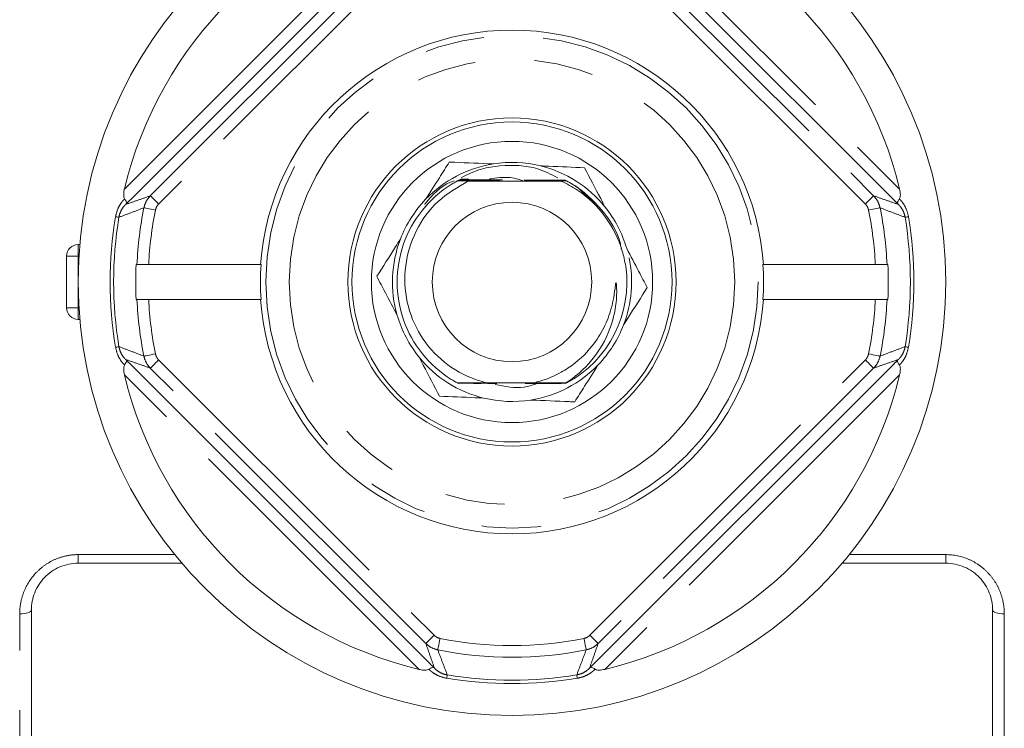
# Model space of a CAD drawing. Units: millimetres. Extents: x 161 to 246, y 89 to 270.
# Drawn here: x 182 to 203, y 101 to 116 of the extents above; entities that cross this region are included whole.
import ezdxf

# ---------------------------------------------------------------- set-up
doc = ezdxf.new("R2010")
doc.units = ezdxf.units.MM
doc.linetypes.add('PHANTOM', pattern=[12.7, 6.35, -1.27, 1.27, -1.27, 1.27, -1.27])

msp = doc.modelspace()

# ---------------------------------------------------------------- linework, layer by layer
at = {"color": 8, "linetype": 'PHANTOM', "lineweight": 0}
for p, q in [((183.885, 112.671), (190.169, 118.956)), ((194.132, 118.956), (200.417, 112.671)), ((184.437, 112.528), (190.313, 118.403)), ((193.989, 118.403), (199.864, 112.528)), ((190.489, 118.227), (184.614, 112.352)), ((199.688, 112.352), (193.812, 118.227)), ((182.901, 111.49), (182.901, 111.24)), ((182.901, 111.24), (182.651, 111.24)), ((182.901, 111.24), (182.901, 110.14)), ((182.917, 111.24), (182.901, 111.24)), ((182.651, 110.14), (182.901, 110.14)), ((182.901, 110.14), (182.917, 110.14)), ((182.901, 109.89), (182.901, 110.14)), ((184.614, 109.028), (190.489, 103.153)), ((193.812, 103.153), (199.688, 109.028)), ((190.313, 102.977), (184.437, 108.852)), ((199.864, 108.852), (193.989, 102.977)), ((190.169, 102.424), (183.885, 108.709)), ((200.417, 108.709), (194.132, 102.424)), ((182.901, 104.873), (184.959, 104.873)), ((182.901, 104.69), (182.901, 104.873)), ((199.343, 104.873), (201.401, 104.873)), ((201.401, 104.69), (201.401, 104.873)), ((181.651, 90.125), (181.651, 103.609)), ((202.651, 103.609), (202.651, 90.125))]:
    msp.add_line(p, q, dxfattribs=at)
at = {"color": 7, "linetype": 'Continuous', "lineweight": 15}
for p, q in [((190.39, 118.823), (184.018, 112.451)), ((200.284, 112.451), (193.911, 118.823)), ((191.013, 112.86), (191.197, 112.86)), ((191.047, 112.877), (191.191, 112.878)), ((191.231, 112.882), (191.057, 112.882)), ((191.059, 112.883), (191.215, 112.884)), ((191.089, 112.866), (191.193, 112.866)), ((191.189, 112.858), (191.105, 112.858)), ((191.221, 112.876), (191.134, 112.876)), ((193.925, 112.365), (193.613, 112.649)), ((193.613, 112.649), (193.768, 112.475)), ((182.901, 111.49), (182.936, 111.49)), ((182.651, 111.24), (182.651, 110.14)), ((184.152, 111.065), (184.135, 111.065)), ((186.789, 111.065), (184.402, 111.065)), ((186.798, 111.065), (186.789, 111.065)), ((197.513, 111.065), (197.503, 111.065)), ((199.9, 111.065), (197.513, 111.065)), ((200.167, 111.065), (200.15, 111.065)), ((184.152, 110.315), (184.135, 110.315)), ((186.789, 110.315), (184.402, 110.315)), ((186.798, 110.315), (186.789, 110.315)), ((197.513, 110.315), (197.503, 110.315)), ((199.9, 110.315), (197.513, 110.315)), ((200.167, 110.315), (200.15, 110.315)), ((182.936, 109.89), (182.901, 109.89)), ((184.018, 108.929), (190.39, 102.557)), ((193.911, 102.557), (200.284, 108.929)), ((191.5, 108.534), (190.986, 108.534)), ((191.505, 108.528), (190.998, 108.528)), ((191.328, 108.525), (191.49, 108.525)), ((193.319, 108.536), (193.302, 108.537)), ((193.317, 108.535), (193.319, 108.536)), ((185.111, 104.69), (182.901, 104.69)), ((201.401, 104.69), (199.191, 104.69)), ((181.901, 103.69), (181.901, 90.361)), ((202.401, 90.361), (202.401, 103.69))]:
    msp.add_line(p, q, dxfattribs=at)
at = {"color": 8, "linetype": 'PHANTOM', "lineweight": 0, "flags": 128}
for points in [[(184.437, 112.528), (184.441, 112.524), (184.452, 112.514), (184.468, 112.498), (184.49, 112.476), (184.517, 112.449), (184.547, 112.419), (184.58, 112.386), (184.614, 112.352)], [(199.864, 112.528), (199.86, 112.524), (199.85, 112.514), (199.833, 112.498), (199.811, 112.476), (199.785, 112.449), (199.754, 112.419), (199.722, 112.386), (199.688, 112.352)], [(184.301, 112.274), (184.307, 112.272), (184.322, 112.269), (184.345, 112.265), (184.375, 112.259), (184.412, 112.251), (184.454, 112.243), (184.499, 112.234), (184.546, 112.224)], [(199.756, 112.224), (199.803, 112.234), (199.848, 112.243), (199.889, 112.251), (199.926, 112.259), (199.957, 112.265), (199.98, 112.269), (199.995, 112.272), (200.001, 112.274)], [(183.695, 112.083), (183.711, 112.08), (183.725, 112.078), (183.737, 112.076), (183.747, 112.074), (183.755, 112.073), (183.761, 112.072), (183.765, 112.071), (183.767, 112.071)], [(200.535, 112.071), (200.536, 112.071), (200.54, 112.072), (200.547, 112.073), (200.555, 112.074), (200.565, 112.076), (200.577, 112.078), (200.591, 112.08), (200.607, 112.083)], [(183.695, 109.297), (183.711, 109.3), (183.725, 109.302), (183.737, 109.304), (183.747, 109.306), (183.755, 109.307), (183.761, 109.308), (183.765, 109.309), (183.767, 109.309)], [(200.535, 109.309), (200.536, 109.309), (200.54, 109.308), (200.547, 109.307), (200.555, 109.306), (200.565, 109.304), (200.577, 109.302), (200.591, 109.3), (200.607, 109.297)], [(184.301, 109.106), (184.307, 109.108), (184.322, 109.111), (184.345, 109.115), (184.375, 109.121), (184.412, 109.129), (184.454, 109.137), (184.499, 109.146), (184.546, 109.156)], [(184.614, 109.028), (184.58, 108.994), (184.547, 108.961), (184.517, 108.931), (184.49, 108.904), (184.468, 108.882), (184.452, 108.866), (184.441, 108.856), (184.437, 108.852)], [(199.688, 109.028), (199.722, 108.994), (199.754, 108.961), (199.785, 108.931), (199.811, 108.904), (199.833, 108.882), (199.85, 108.866), (199.86, 108.856), (199.864, 108.852)], [(199.756, 109.156), (199.803, 109.146), (199.848, 109.137), (199.889, 109.129), (199.926, 109.121), (199.957, 109.115), (199.98, 109.111), (199.995, 109.108), (200.001, 109.106)], [(181.651, 103.609), (181.7, 103.61), (181.747, 103.615), (181.79, 103.622), (181.828, 103.632), (181.859, 103.645), (181.882, 103.659), (181.896, 103.674), (181.901, 103.69)], [(202.401, 103.69), (202.406, 103.674), (202.42, 103.659), (202.443, 103.645), (202.474, 103.632), (202.512, 103.622), (202.555, 103.615), (202.602, 103.61), (202.651, 103.609)], [(190.489, 103.153), (190.455, 103.119), (190.422, 103.086), (190.392, 103.056), (190.365, 103.029), (190.343, 103.007), (190.327, 102.991), (190.316, 102.98), (190.313, 102.977)], [(193.812, 103.153), (193.847, 103.119), (193.879, 103.086), (193.91, 103.056), (193.936, 103.029), (193.958, 103.007), (193.975, 102.991), (193.985, 102.98), (193.989, 102.977)], [(190.617, 103.085), (190.607, 103.038), (190.598, 102.993), (190.59, 102.951), (190.582, 102.915), (190.576, 102.884), (190.571, 102.861), (190.568, 102.846), (190.567, 102.84)], [(193.685, 103.085), (193.694, 103.038), (193.704, 102.993), (193.712, 102.951), (193.719, 102.915), (193.726, 102.884), (193.73, 102.861), (193.733, 102.846), (193.734, 102.84)], [(190.77, 102.306), (190.77, 102.304), (190.769, 102.3), (190.768, 102.294), (190.767, 102.286), (190.765, 102.276), (190.763, 102.264), (190.761, 102.25), (190.758, 102.234)], [(193.532, 102.306), (193.532, 102.304), (193.533, 102.3), (193.534, 102.294), (193.535, 102.286), (193.537, 102.276), (193.539, 102.264), (193.541, 102.25), (193.544, 102.234)]]:
    msp.add_lwpolyline(points, dxfattribs=at)
at = {"color": 7, "linetype": 'Continuous', "lineweight": 15}
for radius in [9.25, 3.5, 3.413, 3, 1.7]:
    msp.add_circle((192.151, 110.69), radius, dxfattribs=at)
at = {"color": 8, "linetype": 'PHANTOM', "lineweight": 0}
for radius in [5.25, 4.75]:
    msp.add_circle((192.151, 110.69), radius, dxfattribs=at)
at = {"color": 7, "linetype": 'Continuous', "lineweight": 15}
for centre, radius, start, end in [((192.151, 110.69), 8.5, 103.4797, 166.5203), ((192.151, 110.69), 8.5, 13.4797, 76.5203), ((192.151, 110.69), 5.375, 4.0006, 175.9994), ((192.151, 110.69), 2.55, 98.9639, 136.2342), ((192.151, 110.69), 2.55, 76.2342, 98.9639), ((192.151, 110.69), 2.55, 38.9639, 76.2342), ((192.151, 110.69), 2.45, 118.276, 118.3343), ((192.151, 110.69), 2.45, 117.9819, 118.0408), ((192.151, 110.69), 2.55, 136.2342, 158.9639), ((192.151, 110.69), 2.55, 16.2342, 38.9639), ((192.151, 110.69), 2.55, 158.9639, 196.2342), ((182.901, 111.24), 0.25, 90, 180), ((192.151, 110.69), 2.55, 338.9639, 11.6429), ((192.151, 110.69), 8.025, 177.3217, 182.6783), ((192.151, 110.69), 5.366, 175.9924, 184.0076), ((192.151, 110.69), 2.45, 298.4778, 7.9132), ((192.151, 110.69), 5.366, 355.9924, 4.0076), ((192.151, 110.69), 8.025, 357.3217, 2.6783), ((192.151, 110.69), 5.375, 184.0006, 355.9994), ((182.901, 110.14), 0.25, 180, 270), ((192.151, 110.69), 2.55, 196.2342, 218.9639), ((192.151, 110.69), 2.55, 316.2342, 338.9639), ((192.151, 110.69), 2.55, 218.9639, 256.2342), ((192.151, 110.69), 2.55, 278.9639, 316.2342), ((192.151, 110.69), 8.5, 193.4797, 256.5203), ((192.151, 110.69), 8.5, 283.4797, 346.5203), ((192.151, 110.69), 2.45, 241.5662, 241.6242), ((192.151, 110.69), 2.45, 241.8583, 241.9169), ((192.151, 110.69), 2.45, 298.1293, 298.1879), ((192.151, 110.69), 2.55, 256.2342, 278.9639)]:
    msp.add_arc(centre, radius, start, end, dxfattribs=at)
at = {"color": 8, "linetype": 'PHANTOM', "lineweight": 0}
for radius, start, end in [(8.008, 168.5947, 177.316), (7.758, 168.5947, 177.2295), (7.758, 2.7705, 11.4053), (8.008, 2.684, 11.4053), (8.57, 170.6467, 189.3533), (8.497, 170.6467, 189.3533), (8.497, 350.6467, 9.3533), (8.57, 350.6467, 9.3533), (8.008, 182.684, 191.4053), (7.758, 182.7705, 191.4053), (7.758, 348.5947, 357.2295), (8.008, 348.5947, 357.316), (7.758, 258.5947, 281.4053), (8.008, 258.5947, 281.4053), (8.497, 260.6467, 279.3533), (8.57, 260.6467, 279.3533)]:
    msp.add_arc((192.151, 110.69), radius, start, end, dxfattribs=at)
at = {"color": 7, "linetype": 'Continuous', "lineweight": 15}
for points, knots in [([(190.309, 112.454), (190.408, 112.609), (190.582, 112.883), (190.744, 113.138), (190.813, 113.248)], [0, 0, 0, 0, 0.56753, 1, 1, 1, 1]), ([(190.813, 113.248), (190.852, 113.247), (191.151, 113.234), (191.473, 113.221), (191.754, 113.209)], [0, 0, 0, 0, 0.130303, 1, 1, 1, 1]), ([(191.065, 112.914), (191.208, 112.984), (191.471, 113.113), (192.028, 113.191), (192.605, 113.179), (192.986, 112.984), (193.126, 112.913)], [0, 0, 0, 0, 0.220237, 0.40629, 0.78231, 1, 1, 1, 1]), ([(192.758, 113.167), (192.816, 113.164), (193.143, 113.151), (193.448, 113.138), (193.698, 113.127)], [0, 0, 0, 0, 0.180154, 1, 1, 1, 1]), ([(193.698, 113.127), (193.811, 112.911), (193.952, 112.641), (194.103, 112.352), (194.134, 112.294)], [0, 0, 0, 0, 0.798299, 1, 1, 1, 1]), ([(190.984, 108.536), (190.94, 108.56), (190.658, 108.721), (190.202, 109.13), (189.795, 109.863), (189.654, 110.69), (189.795, 111.517), (190.202, 112.249), (190.659, 112.66), (190.943, 112.821), (190.988, 112.846)], [0, 0, 0, 0, 0.028867, 0.185758, 0.34265, 0.499551, 0.656444, 0.813336, 0.970237, 1, 1, 1, 1]), ([(191.212, 112.842), (190.99, 112.712), (190.538, 112.447), (190.073, 111.796), (189.84, 111.039), (189.874, 110.252), (190.168, 109.527), (190.683, 108.947), (191.209, 108.648), (191.535, 108.561), (191.616, 108.539)], [0, 0, 0, 0, 0.135911, 0.275711, 0.413214, 0.550402, 0.686157, 0.82073, 0.955682, 1, 1, 1, 1]), ([(190.289, 112.346), (190.292, 112.349), (190.437, 112.544), (190.645, 112.741), (190.89, 112.841), (190.914, 112.85)], [0, 0, 0, 0, 0.0166225, 0.9040983, 1, 1, 1, 1]), ([(191.212, 112.842), (191.225, 112.842), (191.376, 112.843), (191.549, 112.843), (191.712, 112.844), (191.746, 112.844), (191.765, 112.844), (191.771, 112.844), (191.772, 112.844), (191.771, 112.844), (191.765, 112.844), (191.744, 112.845), (191.64, 112.845), (191.378, 112.845), (191.141, 112.846), (190.988, 112.846)], [0, 0, 0, 0, 0.027504, 0.329363, 0.364339, 0.394808, 0.41013, 0.41545, 0.420825, 0.425476, 0.43151, 0.442698, 0.481743, 0.664524, 1, 1, 1, 1]), ([(190.99, 112.848), (191.08, 112.848), (191.308, 112.849), (191.565, 112.849), (191.731, 112.85), (191.769, 112.85), (191.788, 112.85), (191.8, 112.85), (191.805, 112.85), (191.808, 112.85), (191.807, 112.85), (191.804, 112.85), (191.794, 112.85), (191.747, 112.851), (191.544, 112.851), (191.282, 112.852), (191.064, 112.852), (190.999, 112.852)], [0, 0, 0, 0, 0.1631598, 0.4141672, 0.4551872, 0.4720865, 0.4868522, 0.4943511, 0.4997269, 0.5033097, 0.5069149, 0.5101548, 0.5160676, 0.5327518, 0.6032086, 0.8817094, 1, 1, 1, 1]), ([(191.231, 112.864), (191.38, 112.862), (191.582, 112.86), (191.829, 112.861), (191.885, 112.862), (191.89, 112.862), (191.893, 112.862), (191.893, 112.862), (191.892, 112.862), (191.888, 112.862), (191.87, 112.862), (191.793, 112.863), (191.504, 112.863), (191.233, 112.864), (191.022, 112.864)], [0, 0, 0, 0, 0.318828, 0.433163, 0.440503, 0.445417, 0.448451, 0.451012, 0.453571, 0.45733, 0.464685, 0.493134, 0.605988, 1, 1, 1, 1]), ([(191.246, 112.87), (191.395, 112.868), (191.605, 112.866), (191.855, 112.867), (191.928, 112.868), (191.938, 112.868), (191.945, 112.868), (191.948, 112.868), (191.95, 112.868), (191.949, 112.868), (191.946, 112.868), (191.935, 112.868), (191.882, 112.868), (191.789, 112.869), (191.537, 112.869), (191.283, 112.869), (191.076, 112.87), (191.033, 112.87)], [0, 0, 0, 0, 0.300785, 0.425264, 0.434194, 0.44025, 0.446623, 0.449019, 0.45144, 0.453608, 0.456091, 0.460541, 0.47934, 0.553526, 0.627337, 0.922742, 1, 1, 1, 1]), ([(191.091, 112.854), (191.151, 112.854), (191.349, 112.855), (191.587, 112.855), (191.765, 112.855), (191.811, 112.856), (191.828, 112.856), (191.839, 112.856), (191.845, 112.856), (191.847, 112.856), (191.847, 112.856), (191.845, 112.856), (191.836, 112.856), (191.815, 112.856), (191.793, 112.857), (191.779, 112.857)], [0, 0, 0, 0, 0.209904, 0.697282, 0.819983, 0.849031, 0.868187, 0.888238, 0.895646, 0.903134, 0.90876, 0.914362, 0.924149, 0.95115, 1, 1, 1, 1]), ([(191.212, 112.842), (191.474, 112.841), (191.99, 112.839), (192.689, 112.84), (193.068, 112.842), (193.202, 112.843)], [0, 0, 0, 0, 0.39934, 0.78764, 1, 1, 1, 1]), ([(192.45, 112.83), (192.338, 112.866), (192.081, 112.951), (191.813, 112.909), (191.662, 112.886)], [0, 0, 0, 0, 0.437347, 1, 1, 1, 1]), ([(192.407, 112.862), (192.407, 112.862), (192.408, 112.862), (192.415, 112.862), (192.443, 112.862), (192.567, 112.861), (192.857, 112.861), (193.12, 112.861), (193.287, 112.86)], [0, 0, 0, 0, 0.004604, 0.012154, 0.031974, 0.113622, 0.43813, 1, 1, 1, 1]), ([(193.29, 112.859), (193.185, 112.859), (192.945, 112.858), (192.676, 112.858), (192.51, 112.857), (192.472, 112.857), (192.456, 112.856), (192.453, 112.856), (192.453, 112.856), (192.455, 112.856), (192.461, 112.856), (192.491, 112.856), (192.621, 112.855), (192.9, 112.855), (193.149, 112.855), (193.299, 112.855)], [0, 0, 0, 0, 0.188591, 0.429786, 0.460488, 0.491379, 0.497552, 0.500752, 0.503979, 0.506792, 0.511227, 0.522463, 0.566373, 0.740944, 1, 1, 1, 1]), ([(193.301, 112.853), (193.263, 112.853), (193.09, 112.853), (192.847, 112.852), (192.626, 112.851), (192.543, 112.851), (192.519, 112.851), (192.505, 112.851), (192.496, 112.851), (192.493, 112.851), (192.492, 112.85), (192.494, 112.85), (192.5, 112.85), (192.523, 112.85), (192.624, 112.85), (192.894, 112.849), (193.141, 112.849), (193.31, 112.849)], [0, 0, 0, 0, 0.070479, 0.31949, 0.444006, 0.465021, 0.477882, 0.490877, 0.495685, 0.500543, 0.503834, 0.507126, 0.511977, 0.521431, 0.557065, 0.698757, 1, 1, 1, 1]), ([(193.312, 112.847), (193.207, 112.847), (192.969, 112.846), (192.707, 112.846), (192.564, 112.845), (192.545, 112.845), (192.534, 112.845), (192.529, 112.845), (192.528, 112.845), (192.529, 112.844), (192.534, 112.844), (192.553, 112.844), (192.646, 112.844), (192.87, 112.843), (193.074, 112.843), (193.202, 112.843)], [0, 0, 0, 0, 0.216754, 0.48918, 0.507372, 0.524824, 0.531607, 0.538451, 0.542563, 0.546685, 0.552039, 0.561675, 0.594114, 0.746434, 1, 1, 1, 1]), ([(194.578, 111.027), (194.555, 111.136), (194.478, 111.512), (194.17, 112.106), (193.679, 112.595), (193.319, 112.782), (193.202, 112.843)], [0, 0, 0, 0, 0.140253, 0.486442, 0.832677, 1, 1, 1, 1]), ([(193.312, 112.847), (193.358, 112.822), (193.643, 112.661), (194.083, 112.246), (194.429, 111.737), (194.476, 111.429), (194.481, 111.393)], [0, 0, 0, 0, 0.082356, 0.512269, 0.942188, 1, 1, 1, 1]), ([(193.434, 112.777), (193.438, 112.775), (193.505, 112.746), (193.56, 112.696), (193.613, 112.649)], [0, 0, 0, 0, 0.059968, 1, 1, 1, 1]), ([(183.888, 112.464), (183.883, 112.475), (183.871, 112.499), (183.866, 112.565), (183.874, 112.624), (183.883, 112.665), (183.885, 112.671)], [0, 0, 0, 0, 0.183801, 0.435196, 0.906377, 1, 1, 1, 1]), ([(200.417, 112.671), (200.425, 112.63), (200.437, 112.572), (200.431, 112.503), (200.421, 112.477), (200.415, 112.466), (200.414, 112.464)], [0, 0, 0, 0, 0.573439, 0.790981, 0.966357, 1, 1, 1, 1]), ([(183.888, 112.464), (183.9, 112.446), (183.923, 112.409), (183.929, 112.38), (183.929, 112.368), (183.929, 112.365), (183.929, 112.364), (183.931, 112.365), (183.933, 112.367), (183.941, 112.374), (183.969, 112.403), (183.996, 112.429), (184.018, 112.451)], [0, 0, 0, 0, 0.252491, 0.504725, 0.571894, 0.597876, 0.624055, 0.6345, 0.645002, 0.660194, 0.730361, 1, 1, 1, 1]), ([(184.018, 112.451), (183.983, 112.416), (183.948, 112.381), (183.913, 112.346), (183.912, 112.345)], [0, 0, 0, 0, 0.973898, 1, 1, 1, 1]), ([(200.284, 112.451), (200.308, 112.427), (200.333, 112.401), (200.362, 112.374), (200.367, 112.368), (200.37, 112.365), (200.372, 112.364), (200.373, 112.364), (200.372, 112.372), (200.374, 112.394), (200.39, 112.429), (200.408, 112.456), (200.414, 112.464)], [0, 0, 0, 0, 0.295352, 0.323615, 0.352061, 0.363329, 0.372619, 0.386204, 0.436396, 0.636196, 0.892193, 1, 1, 1, 1]), ([(200.39, 112.345), (200.389, 112.346), (200.354, 112.381), (200.318, 112.416), (200.284, 112.451)], [0, 0, 0, 0, 0.026102, 1, 1, 1, 1]), ([(189.267, 110.811), (189.397, 111.017), (189.561, 111.274), (189.736, 111.55), (189.771, 111.605)], [0, 0, 0, 0, 0.798299, 1, 1, 1, 1]), ([(194.599, 111.403), (194.685, 111.24), (194.835, 110.952), (194.975, 110.685), (195.035, 110.569)], [0, 0, 0, 0, 0.56753, 1, 1, 1, 1]), ([(184.402, 111.065), (184.384, 111.065), (184.337, 111.065), (184.267, 111.065), (184.203, 111.065), (184.161, 111.065), (184.155, 111.065), (184.152, 111.065)], [0, 0, 0, 0, 0.141412, 0.361097, 0.58068, 0.800035, 1, 1, 1, 1]), ([(200.15, 111.065), (200.15, 111.065), (200.148, 111.065), (200.137, 111.065), (200.102, 111.065), (200.039, 111.065), (199.968, 111.065), (199.92, 111.065), (199.9, 111.065)], [0, 0, 0, 0, 0.049322, 0.186037, 0.405104, 0.624173, 0.843394, 1, 1, 1, 1]), ([(189.703, 109.977), (189.617, 110.14), (189.467, 110.428), (189.327, 110.695), (189.267, 110.811)], [0, 0, 0, 0, 0.56753, 1, 1, 1, 1]), ([(192.619, 108.539), (192.662, 108.55), (192.864, 108.601), (193.165, 108.73), (193.593, 109.014), (193.888, 109.332), (194.085, 109.661), (194.182, 109.865), (194.257, 110.078), (194.315, 110.306), (194.342, 110.492), (194.357, 110.615), (194.36, 110.657), (194.366, 110.671), (194.367, 110.672), (194.368, 110.673), (194.368, 110.673), (194.369, 110.673), (194.37, 110.672), (194.372, 110.669), (194.376, 110.654), (194.383, 110.59), (194.388, 110.326), (194.319, 109.815), (194.006, 109.156), (193.602, 108.74), (193.345, 108.566), (193.302, 108.537)], [0, 0, 0, 0, 0.0245742, 0.1141372, 0.1774816, 0.3053737, 0.3469149, 0.3878075, 0.4286704, 0.4706499, 0.516543, 0.5314516, 0.5389263, 0.5395581, 0.5398022, 0.5400494, 0.5402076, 0.5403659, 0.5405859, 0.5409966, 0.5424316, 0.5493502, 0.576867, 0.6875617, 0.8294212, 0.9711377, 1, 1, 1, 1]), ([(195.035, 110.569), (194.905, 110.363), (194.741, 110.106), (194.566, 109.83), (194.531, 109.775)], [0, 0, 0, 0, 0.798299, 1, 1, 1, 1]), ([(184.402, 110.315), (184.384, 110.315), (184.337, 110.315), (184.267, 110.315), (184.203, 110.315), (184.161, 110.315), (184.155, 110.315), (184.152, 110.315)], [0, 0, 0, 0, 0.141412, 0.361097, 0.58068, 0.800035, 1, 1, 1, 1]), ([(200.15, 110.315), (200.15, 110.315), (200.148, 110.315), (200.137, 110.315), (200.102, 110.315), (200.039, 110.315), (199.968, 110.315), (199.92, 110.315), (199.9, 110.315)], [0, 0, 0, 0, 0.049322, 0.186037, 0.405104, 0.624173, 0.843394, 1, 1, 1, 1]), ([(183.888, 108.916), (183.893, 108.924), (183.911, 108.951), (183.927, 108.986), (183.93, 109.008), (183.928, 109.016), (183.93, 109.016), (183.931, 109.015), (183.935, 109.012), (183.94, 109.006), (183.968, 108.979), (183.994, 108.953), (184.018, 108.929)], [0, 0, 0, 0, 0.107807, 0.363804, 0.563604, 0.613796, 0.627381, 0.636671, 0.647939, 0.676385, 0.704648, 1, 1, 1, 1]), ([(183.912, 109.035), (183.913, 109.034), (183.948, 108.999), (183.983, 108.964), (184.018, 108.929)], [0, 0, 0, 0, 0.026102, 1, 1, 1, 1]), ([(190.604, 108.253), (190.491, 108.469), (190.35, 108.739), (190.199, 109.028), (190.168, 109.086)], [0, 0, 0, 0, 0.798299, 1, 1, 1, 1]), ([(200.284, 108.929), (200.318, 108.964), (200.354, 108.999), (200.389, 109.034), (200.39, 109.035)], [0, 0, 0, 0, 0.973898, 1, 1, 1, 1]), ([(200.284, 108.929), (200.305, 108.951), (200.332, 108.977), (200.361, 109.006), (200.369, 109.013), (200.371, 109.015), (200.373, 109.016), (200.373, 109.015), (200.373, 109.012), (200.372, 109), (200.379, 108.971), (200.402, 108.934), (200.414, 108.916)], [0, 0, 0, 0, 0.269639, 0.339806, 0.354998, 0.3655, 0.375945, 0.402124, 0.428106, 0.495275, 0.747509, 1, 1, 1, 1]), ([(183.885, 108.709), (183.877, 108.75), (183.865, 108.808), (183.871, 108.877), (183.88, 108.903), (183.887, 108.914), (183.888, 108.916)], [0, 0, 0, 0, 0.573439, 0.790981, 0.966357, 1, 1, 1, 1]), ([(193.992, 108.926), (193.894, 108.771), (193.72, 108.497), (193.558, 108.242), (193.488, 108.132)], [0, 0, 0, 0, 0.56753, 1, 1, 1, 1]), ([(200.414, 108.916), (200.419, 108.905), (200.431, 108.881), (200.436, 108.815), (200.428, 108.756), (200.418, 108.715), (200.417, 108.709)], [0, 0, 0, 0, 0.183801, 0.435196, 0.906377, 1, 1, 1, 1]), ([(190.984, 108.536), (191.09, 108.536), (191.305, 108.537), (191.548, 108.537), (191.693, 108.538), (191.733, 108.538), (191.752, 108.538), (191.756, 108.538), (191.758, 108.538), (191.756, 108.538), (191.751, 108.539), (191.731, 108.539), (191.684, 108.539), (191.641, 108.539), (191.616, 108.539)], [0, 0, 0, 0, 0.337608, 0.686927, 0.746932, 0.807311, 0.817265, 0.8273, 0.833956, 0.840634, 0.849406, 0.865308, 0.919037, 1, 1, 1, 1]), ([(190.995, 108.53), (191.101, 108.53), (191.34, 108.531), (191.604, 108.531), (191.75, 108.532), (191.771, 108.532), (191.783, 108.532), (191.789, 108.532), (191.791, 108.532), (191.791, 108.533), (191.787, 108.533), (191.774, 108.533), (191.718, 108.533), (191.661, 108.533), (191.615, 108.533)], [0, 0, 0, 0, 0.319227, 0.726028, 0.755204, 0.781219, 0.793041, 0.802811, 0.808869, 0.814962, 0.821788, 0.833083, 0.867355, 1, 1, 1, 1]), ([(192.619, 108.539), (192.511, 108.54), (192.179, 108.54), (191.843, 108.54), (191.616, 108.539)], [0, 0, 0, 0, 0.32338, 1, 1, 1, 1]), ([(191.625, 108.526), (191.662, 108.526), (191.714, 108.526), (191.773, 108.526), (191.8, 108.526), (191.817, 108.526), (191.824, 108.526), (191.828, 108.527), (191.829, 108.527), (191.827, 108.527), (191.822, 108.527), (191.801, 108.527), (191.735, 108.527), (191.671, 108.527), (191.625, 108.527)], [0, 0, 0, 0, 0.253282, 0.349389, 0.42541, 0.453273, 0.481301, 0.494864, 0.508556, 0.520597, 0.537642, 0.570628, 0.694321, 1, 1, 1, 1]), ([(192.668, 108.514), (192.582, 108.487), (192.297, 108.4), (192, 108.461), (191.793, 108.504)], [0, 0, 0, 0, 0.304419, 1, 1, 1, 1]), ([(192.7, 108.522), (192.669, 108.522), (192.593, 108.522), (192.512, 108.522), (192.459, 108.521), (192.446, 108.521), (192.437, 108.521), (192.434, 108.521), (192.432, 108.521), (192.433, 108.521), (192.437, 108.521), (192.45, 108.521), (192.484, 108.52), (192.517, 108.52), (192.539, 108.52)], [0, 0, 0, 0, 0.2264576, 0.5601188, 0.6091526, 0.6549691, 0.67531, 0.6925238, 0.7040087, 0.7155445, 0.7298506, 0.7551225, 0.8398183, 1, 1, 1, 1]), ([(192.654, 108.528), (192.642, 108.528), (192.602, 108.528), (192.555, 108.528), (192.515, 108.527), (192.496, 108.527), (192.484, 108.527), (192.477, 108.527), (192.475, 108.527), (192.475, 108.527), (192.477, 108.527), (192.486, 108.527), (192.524, 108.526), (192.688, 108.526), (192.926, 108.526), (193.126, 108.525), (193.201, 108.525)], [0, 0, 0, 0, 0.0372581, 0.1263809, 0.1555593, 0.1745985, 0.1944635, 0.2017839, 0.2091673, 0.2146368, 0.2200952, 0.2293538, 0.2541867, 0.35549, 0.7565781, 1, 1, 1, 1]), ([(193.317, 108.535), (193.227, 108.535), (193, 108.534), (192.744, 108.534), (192.575, 108.533), (192.534, 108.533), (192.516, 108.533), (192.512, 108.533), (192.512, 108.533), (192.515, 108.533), (192.524, 108.533), (192.565, 108.532), (192.64, 108.532), (192.841, 108.532), (193.065, 108.531), (193.252, 108.531), (193.308, 108.531)], [0, 0, 0, 0, 0.165876, 0.420512, 0.455195, 0.490091, 0.498812, 0.502633, 0.506484, 0.509948, 0.515827, 0.531378, 0.592864, 0.653636, 0.896717, 1, 1, 1, 1]), ([(192.619, 108.539), (192.615, 108.539), (192.597, 108.539), (192.572, 108.539), (192.552, 108.539), (192.547, 108.539), (192.546, 108.539), (192.548, 108.539), (192.554, 108.539), (192.576, 108.538), (192.684, 108.538), (192.936, 108.538), (193.161, 108.537), (193.302, 108.537)], [0, 0, 0, 0, 0.015256, 0.066533, 0.092369, 0.101159, 0.108529, 0.115901, 0.126048, 0.144987, 0.211258, 0.510189, 1, 1, 1, 1]), ([(193.306, 108.529), (193.216, 108.529), (193.023, 108.529), (192.828, 108.528), (192.723, 108.528)], [0, 0, 0, 0, 0.463842, 1, 1, 1, 1]), ([(191.544, 108.213), (191.485, 108.216), (191.159, 108.229), (190.854, 108.242), (190.604, 108.253)], [0, 0, 0, 0, 0.180154, 1, 1, 1, 1]), ([(193.488, 108.132), (193.449, 108.133), (193.151, 108.146), (192.828, 108.159), (192.548, 108.171)], [0, 0, 0, 0, 0.130303, 1, 1, 1, 1]), ([(182.901, 104.69), (182.832, 104.69), (182.765, 104.683), (182.633, 104.656), (182.567, 104.635), (182.444, 104.582), (182.386, 104.55), (182.276, 104.474), (182.225, 104.43), (182.09, 104.289), (182.019, 104.178), (181.948, 104.001), (181.93, 103.939), (181.907, 103.815), (181.901, 103.753), (181.901, 103.69)], [0, 0, 0, 0, 0.125, 0.125, 0.25, 0.25, 0.375, 0.375, 0.5, 0.5, 0.75, 0.75, 0.875, 0.875, 1, 1, 1, 1]), ([(202.401, 103.69), (202.401, 103.816), (202.378, 103.94), (202.307, 104.118), (202.278, 104.175), (202.208, 104.283), (202.168, 104.335), (202.077, 104.43), (202.027, 104.473), (201.918, 104.548), (201.858, 104.582), (201.674, 104.661), (201.538, 104.69), (201.401, 104.69)], [0, 0, 0, 0, 0.25, 0.25, 0.375, 0.375, 0.5, 0.5, 0.625, 0.625, 0.75, 0.75, 1, 1, 1, 1]), ([(190.376, 102.427), (190.395, 102.439), (190.431, 102.462), (190.461, 102.469), (190.473, 102.468), (190.476, 102.468), (190.477, 102.468), (190.476, 102.47), (190.474, 102.472), (190.467, 102.48), (190.438, 102.508), (190.412, 102.535), (190.39, 102.557)], [0, 0, 0, 0, 0.252491, 0.504725, 0.571894, 0.597876, 0.624055, 0.6345, 0.645002, 0.660194, 0.730361, 1, 1, 1, 1]), ([(190.39, 102.557), (190.425, 102.523), (190.46, 102.487), (190.495, 102.452), (190.496, 102.451)], [0, 0, 0, 0, 0.973898, 1, 1, 1, 1]), ([(193.806, 102.451), (193.807, 102.452), (193.842, 102.487), (193.877, 102.523), (193.911, 102.557)], [0, 0, 0, 0, 0.026102, 1, 1, 1, 1]), ([(193.911, 102.557), (193.888, 102.533), (193.862, 102.507), (193.835, 102.479), (193.829, 102.474), (193.826, 102.47), (193.825, 102.469), (193.825, 102.468), (193.832, 102.469), (193.855, 102.466), (193.89, 102.45), (193.917, 102.433), (193.925, 102.427)], [0, 0, 0, 0, 0.295352, 0.323615, 0.352061, 0.363329, 0.372619, 0.386204, 0.436396, 0.636196, 0.892193, 1, 1, 1, 1]), ([(190.376, 102.427), (190.366, 102.422), (190.342, 102.41), (190.276, 102.405), (190.217, 102.413), (190.176, 102.423), (190.169, 102.424)], [0, 0, 0, 0, 0.183801, 0.435196, 0.906377, 1, 1, 1, 1]), ([(194.132, 102.424), (194.09, 102.416), (194.033, 102.404), (193.964, 102.41), (193.937, 102.419), (193.927, 102.426), (193.925, 102.427)], [0, 0, 0, 0, 0.573439, 0.790981, 0.966357, 1, 1, 1, 1])]:
    msp.add_open_spline(points, degree=3, knots=knots, dxfattribs=at)
at = {"color": 8, "linetype": 'PHANTOM', "lineweight": 0}
for points, knots in [([(183.695, 112.083), (183.711, 112.148), (183.739, 112.258), (183.806, 112.366), (183.854, 112.427), (183.877, 112.452), (183.888, 112.464)], [0, 0, 0, 0, 0.437758, 0.746623, 0.876241, 1, 1, 1, 1]), ([(183.912, 112.345), (183.999, 112.375), (184.172, 112.434), (184.349, 112.497), (184.437, 112.528)], [0, 0, 0, 0, 0.499949, 1, 1, 1, 1]), ([(184.301, 112.274), (184.314, 112.321), (184.341, 112.416), (184.405, 112.491), (184.437, 112.528)], [0, 0, 0, 0, 0.500267, 1, 1, 1, 1]), ([(184.614, 112.352), (184.598, 112.333), (184.566, 112.295), (184.553, 112.248), (184.546, 112.224)], [0, 0, 0, 0, 0.4997728, 1, 1, 1, 1]), ([(199.756, 112.224), (199.749, 112.248), (199.736, 112.295), (199.704, 112.333), (199.688, 112.352)], [0, 0, 0, 0, 0.499794, 1, 1, 1, 1]), ([(199.864, 112.528), (199.896, 112.491), (199.961, 112.416), (199.987, 112.321), (200.001, 112.274)], [0, 0, 0, 0, 0.500166, 1, 1, 1, 1]), ([(199.864, 112.528), (199.953, 112.497), (200.129, 112.434), (200.303, 112.375), (200.39, 112.345)], [0, 0, 0, 0, 0.500051, 1, 1, 1, 1]), ([(200.414, 112.464), (200.43, 112.446), (200.453, 112.421), (200.502, 112.355), (200.565, 112.254), (200.592, 112.143), (200.607, 112.083)], [0, 0, 0, 0, 0.181633, 0.253291, 0.59109, 1, 1, 1, 1]), ([(183.912, 112.345), (183.9, 112.332), (183.861, 112.293), (183.81, 112.215), (183.778, 112.127), (183.769, 112.082), (183.767, 112.071)], [0, 0, 0, 0, 0.192367, 0.607185, 0.901414, 1, 1, 1, 1]), ([(184.301, 112.274), (184.212, 112.239), (184.032, 112.17), (183.856, 112.104), (183.767, 112.071)], [0, 0, 0, 0, 0.494918, 1, 1, 1, 1]), ([(200.535, 112.071), (200.446, 112.104), (200.269, 112.17), (200.09, 112.239), (200.001, 112.274)], [0, 0, 0, 0, 0.505082, 1, 1, 1, 1]), ([(200.535, 112.071), (200.527, 112.105), (200.517, 112.147), (200.484, 112.224), (200.446, 112.287), (200.406, 112.329), (200.39, 112.345)], [0, 0, 0, 0, 0.300798, 0.36587, 0.751146, 1, 1, 1, 1]), ([(183.888, 108.916), (183.872, 108.934), (183.849, 108.959), (183.799, 109.025), (183.737, 109.126), (183.71, 109.237), (183.695, 109.297)], [0, 0, 0, 0, 0.181633, 0.253291, 0.59109, 1, 1, 1, 1]), ([(183.767, 109.309), (183.775, 109.275), (183.785, 109.233), (183.817, 109.156), (183.856, 109.093), (183.896, 109.051), (183.912, 109.035)], [0, 0, 0, 0, 0.300798, 0.36587, 0.751146, 1, 1, 1, 1]), ([(183.767, 109.309), (183.856, 109.276), (184.032, 109.21), (184.212, 109.141), (184.301, 109.106)], [0, 0, 0, 0, 0.505082, 1, 1, 1, 1]), ([(200.001, 109.106), (200.09, 109.141), (200.269, 109.21), (200.446, 109.276), (200.535, 109.309)], [0, 0, 0, 0, 0.494918, 1, 1, 1, 1]), ([(200.39, 109.035), (200.402, 109.048), (200.441, 109.087), (200.492, 109.165), (200.524, 109.253), (200.532, 109.298), (200.535, 109.309)], [0, 0, 0, 0, 0.192367, 0.607185, 0.901414, 1, 1, 1, 1]), ([(200.607, 109.297), (200.59, 109.232), (200.563, 109.122), (200.496, 109.014), (200.448, 108.953), (200.425, 108.928), (200.414, 108.916)], [0, 0, 0, 0, 0.437758, 0.746623, 0.876241, 1, 1, 1, 1]), ([(184.437, 108.852), (184.349, 108.883), (184.172, 108.946), (183.999, 109.005), (183.912, 109.035)], [0, 0, 0, 0, 0.500051, 1, 1, 1, 1]), ([(184.437, 108.852), (184.405, 108.889), (184.341, 108.964), (184.314, 109.059), (184.301, 109.106)], [0, 0, 0, 0, 0.500166, 1, 1, 1, 1]), ([(184.546, 109.156), (184.553, 109.132), (184.566, 109.085), (184.598, 109.047), (184.614, 109.028)], [0, 0, 0, 0, 0.499794, 1, 1, 1, 1]), ([(199.688, 109.028), (199.704, 109.047), (199.736, 109.085), (199.749, 109.132), (199.756, 109.156)], [0, 0, 0, 0, 0.4997728, 1, 1, 1, 1]), ([(200.001, 109.106), (199.987, 109.059), (199.961, 108.964), (199.896, 108.889), (199.864, 108.852)], [0, 0, 0, 0, 0.500267, 1, 1, 1, 1]), ([(200.39, 109.035), (200.303, 109.005), (200.129, 108.946), (199.953, 108.883), (199.864, 108.852)], [0, 0, 0, 0, 0.499949, 1, 1, 1, 1]), ([(181.651, 103.609), (181.651, 103.689), (181.658, 103.769), (181.688, 103.926), (181.711, 104.005), (181.8, 104.229), (181.89, 104.37), (182.06, 104.548), (182.124, 104.603), (182.26, 104.698), (182.333, 104.738), (182.487, 104.805), (182.568, 104.83), (182.732, 104.864), (182.816, 104.873), (182.901, 104.873)], [0, 0, 0, 0, 0.125, 0.125, 0.25, 0.25, 0.5, 0.5, 0.625, 0.625, 0.75, 0.75, 0.875, 0.875, 1, 1, 1, 1]), ([(201.401, 104.873), (201.571, 104.873), (201.74, 104.837), (201.969, 104.738), (202.044, 104.696), (202.18, 104.601), (202.242, 104.548), (202.356, 104.428), (202.407, 104.363), (202.495, 104.226), (202.531, 104.154), (202.591, 104.003), (202.614, 103.925), (202.643, 103.768), (202.651, 103.689), (202.651, 103.609)], [0, 0, 0, 0, 0.25, 0.25, 0.375, 0.375, 0.5, 0.5, 0.625, 0.625, 0.75, 0.75, 0.875, 0.875, 1, 1, 1, 1]), ([(190.489, 103.153), (190.508, 103.137), (190.545, 103.105), (190.593, 103.092), (190.617, 103.085)], [0, 0, 0, 0, 0.4997728, 1, 1, 1, 1]), ([(193.685, 103.085), (193.709, 103.092), (193.756, 103.105), (193.794, 103.137), (193.812, 103.153)], [0, 0, 0, 0, 0.499794, 1, 1, 1, 1]), ([(190.567, 102.84), (190.52, 102.853), (190.425, 102.88), (190.35, 102.944), (190.313, 102.977)], [0, 0, 0, 0, 0.500267, 1, 1, 1, 1]), ([(190.496, 102.451), (190.466, 102.538), (190.406, 102.712), (190.344, 102.888), (190.313, 102.977)], [0, 0, 0, 0, 0.499949, 1, 1, 1, 1]), ([(193.989, 102.977), (193.952, 102.944), (193.877, 102.88), (193.782, 102.853), (193.734, 102.84)], [0, 0, 0, 0, 0.500166, 1, 1, 1, 1]), ([(193.989, 102.977), (193.958, 102.888), (193.895, 102.712), (193.836, 102.538), (193.806, 102.451)], [0, 0, 0, 0, 0.500051, 1, 1, 1, 1]), ([(190.567, 102.84), (190.602, 102.751), (190.671, 102.572), (190.737, 102.395), (190.77, 102.306)], [0, 0, 0, 0, 0.494918, 1, 1, 1, 1]), ([(193.532, 102.306), (193.565, 102.395), (193.631, 102.572), (193.7, 102.751), (193.734, 102.84)], [0, 0, 0, 0, 0.505082, 1, 1, 1, 1]), ([(190.758, 102.234), (190.693, 102.25), (190.583, 102.278), (190.475, 102.345), (190.414, 102.393), (190.389, 102.416), (190.376, 102.427)], [0, 0, 0, 0, 0.437758, 0.746623, 0.876241, 1, 1, 1, 1]), ([(190.496, 102.451), (190.508, 102.439), (190.548, 102.4), (190.626, 102.349), (190.714, 102.317), (190.759, 102.308), (190.77, 102.306)], [0, 0, 0, 0, 0.192367, 0.607185, 0.901414, 1, 1, 1, 1]), ([(193.532, 102.306), (193.566, 102.314), (193.608, 102.324), (193.684, 102.357), (193.747, 102.395), (193.789, 102.435), (193.806, 102.451)], [0, 0, 0, 0, 0.300798, 0.36587, 0.751146, 1, 1, 1, 1]), ([(193.925, 102.427), (193.907, 102.411), (193.882, 102.388), (193.816, 102.338), (193.715, 102.276), (193.604, 102.249), (193.544, 102.234)], [0, 0, 0, 0, 0.181633, 0.253291, 0.59109, 1, 1, 1, 1])]:
    msp.add_open_spline(points, degree=3, knots=knots, dxfattribs=at)

doc.saveas('drawing.dxf')
